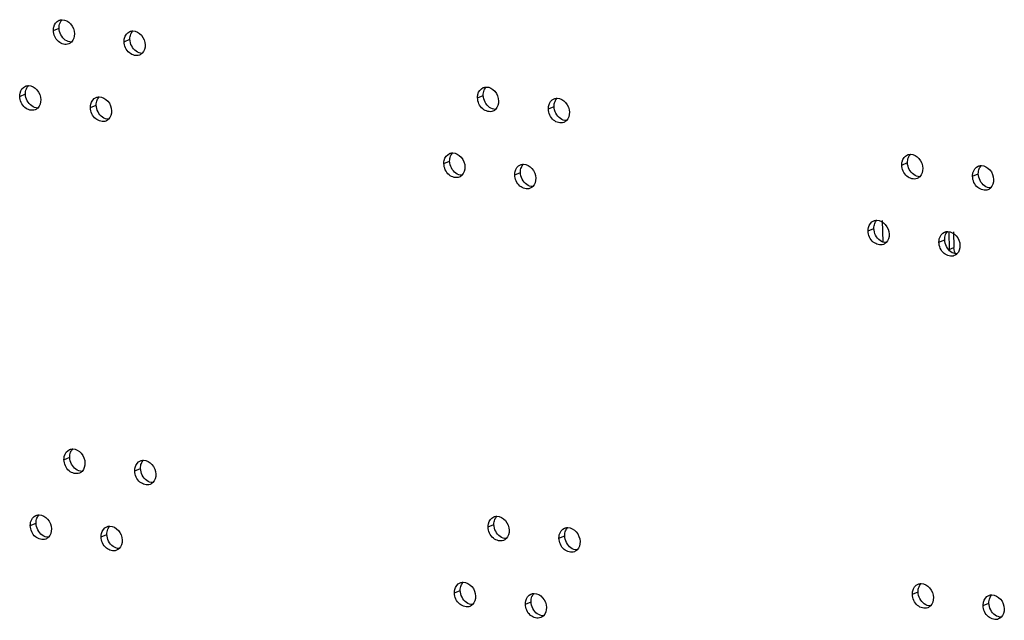
# Model space of a CAD drawing. Units: millimetres. Extents: x 0 to 420, y 0 to 297.
# Drawn here: x 306 to 311, y 210 to 213 of the extents above; entities that cross this region are included whole.
import ezdxf

# ---------------------------------------------------------------- set-up
doc = ezdxf.new("R2010")
doc.units = ezdxf.units.MM
doc.header["$LTSCALE"] = 23.1
doc.layers.get('0').update_dxf_attribs({"linetype": 'CONTINUOUS'})
doc.layers.add('02___PRT_ALL_AXES', color=7, linetype='CONTINUOUS')

msp = doc.modelspace()

# ---------------------------------------------------------------- linework, layer by layer
at = {"color": 9, "linetype": 'CONTINUOUS'}
for p, q in [((306.3794, 213.1689), (306.4064, 213.1801)), ((306.7132, 213.1159), (306.7402, 213.1271)), ((306.2208, 212.8582), (306.2478, 212.8694)), ((308.3789, 212.8517), (308.4059, 212.8629)), ((306.5546, 212.8053), (306.5816, 212.8165)), ((308.7127, 212.7988), (308.7397, 212.81)), ((308.2203, 212.5411), (308.2473, 212.5523)), ((310.3784, 212.5346), (310.4054, 212.5458)), ((308.5541, 212.4881), (308.5811, 212.4993)), ((310.7122, 212.4816), (310.7392, 212.4928)), ((310.2198, 212.2239), (310.2468, 212.2351)), ((310.5536, 212.171), (310.5806, 212.1822)), ((306.4294, 211.1461), (306.4564, 211.1573)), ((306.7632, 211.0932), (306.7902, 211.1044)), ((306.2708, 210.8355), (306.2978, 210.8467)), ((308.4289, 210.829), (308.4559, 210.8402)), ((306.6046, 210.7825), (306.6316, 210.7937)), ((308.7627, 210.776), (308.7897, 210.7872)), ((308.2703, 210.5183), (308.2973, 210.5295)), ((310.4284, 210.5118), (310.4554, 210.523)), ((308.6041, 210.4654), (308.6311, 210.4766)), ((310.7622, 210.4589), (310.7892, 210.4701))]:
    msp.add_line(p, q, dxfattribs=at)
at = {"color": 3, "linetype": 'CONTINUOUS'}
for points, knots in [([(306.3794, 213.1689), (306.3792, 213.1741), (306.3806, 213.1928), (306.3935, 213.2113), (306.406, 213.2165)], [0, 0, 0, 0, 0.27918, 1, 1, 1, 1]), ([(306.4207, 213.2194), (306.4355, 213.2194), (306.4665, 213.2016), (306.4781, 213.1697), (306.4785, 213.1532)], [0, 0, 0, 0, 0.471893, 1, 1, 1, 1]), ([(306.4519, 213.1056), (306.4368, 213.0993), (306.3946, 213.112), (306.3799, 213.1495), (306.3794, 213.1689)], [0, 0, 0, 0, 0.458469, 1, 1, 1, 1]), ([(306.7132, 213.1159), (306.713, 213.1212), (306.7144, 213.1399), (306.7273, 213.1583), (306.7398, 213.1635)], [0, 0, 0, 0, 0.27918, 1, 1, 1, 1]), ([(306.7545, 213.1664), (306.7693, 213.1665), (306.8003, 213.1486), (306.8119, 213.1168), (306.8123, 213.1002)], [0, 0, 0, 0, 0.471893, 1, 1, 1, 1]), ([(306.7857, 213.0527), (306.7706, 213.0464), (306.7284, 213.0591), (306.7137, 213.0966), (306.7132, 213.1159)], [0, 0, 0, 0, 0.458469, 1, 1, 1, 1]), ([(306.2208, 212.8582), (306.2207, 212.8635), (306.222, 212.8821), (306.2349, 212.9006), (306.2474, 212.9058)], [0, 0, 0, 0, 0.27918, 1, 1, 1, 1]), ([(306.2621, 212.9087), (306.277, 212.9088), (306.3079, 212.8909), (306.3195, 212.8591), (306.32, 212.8425)], [0, 0, 0, 0, 0.471893, 1, 1, 1, 1]), ([(308.3789, 212.8517), (308.3787, 212.857), (308.3801, 212.8756), (308.393, 212.8941), (308.4055, 212.8993)], [0, 0, 0, 0, 0.27918, 1, 1, 1, 1]), ([(308.4202, 212.9022), (308.435, 212.9023), (308.466, 212.8844), (308.4776, 212.8526), (308.478, 212.836)], [0, 0, 0, 0, 0.471893, 1, 1, 1, 1]), ([(306.2933, 212.7949), (306.2782, 212.7887), (306.236, 212.8014), (306.2213, 212.8389), (306.2208, 212.8582)], [0, 0, 0, 0, 0.458469, 1, 1, 1, 1]), ([(306.5546, 212.8053), (306.5545, 212.8105), (306.5558, 212.8292), (306.5687, 212.8477), (306.5812, 212.8529)], [0, 0, 0, 0, 0.27918, 1, 1, 1, 1]), ([(306.5959, 212.8558), (306.6108, 212.8558), (306.6417, 212.838), (306.6533, 212.8061), (306.6538, 212.7896)], [0, 0, 0, 0, 0.471893, 1, 1, 1, 1]), ([(308.4514, 212.7884), (308.4363, 212.7822), (308.3941, 212.7949), (308.3793, 212.8324), (308.3789, 212.8517)], [0, 0, 0, 0, 0.458469, 1, 1, 1, 1]), ([(308.7127, 212.7988), (308.7125, 212.804), (308.7139, 212.8227), (308.7268, 212.8412), (308.7393, 212.8464)], [0, 0, 0, 0, 0.27918, 1, 1, 1, 1]), ([(308.754, 212.8493), (308.7688, 212.8493), (308.7998, 212.8315), (308.8114, 212.7996), (308.8118, 212.7831)], [0, 0, 0, 0, 0.471893, 1, 1, 1, 1]), ([(306.6271, 212.742), (306.612, 212.7357), (306.5698, 212.7484), (306.5551, 212.7859), (306.5546, 212.8053)], [0, 0, 0, 0, 0.458469, 1, 1, 1, 1]), ([(308.7852, 212.7355), (308.7701, 212.7292), (308.7279, 212.7419), (308.7131, 212.7794), (308.7127, 212.7988)], [0, 0, 0, 0, 0.458469, 1, 1, 1, 1]), ([(308.2203, 212.5411), (308.2202, 212.5463), (308.2215, 212.565), (308.2344, 212.5835), (308.2469, 212.5887)], [0, 0, 0, 0, 0.27918, 1, 1, 1, 1]), ([(308.2616, 212.5916), (308.2764, 212.5916), (308.3074, 212.5738), (308.319, 212.5419), (308.3195, 212.5254)], [0, 0, 0, 0, 0.471893, 1, 1, 1, 1]), ([(310.3784, 212.5346), (310.3782, 212.5398), (310.3796, 212.5585), (310.3925, 212.577), (310.405, 212.5822)], [0, 0, 0, 0, 0.27918, 1, 1, 1, 1]), ([(310.4197, 212.5851), (310.4345, 212.5851), (310.4654, 212.5673), (310.4771, 212.5354), (310.4775, 212.5189)], [0, 0, 0, 0, 0.471893, 1, 1, 1, 1]), ([(308.2928, 212.4778), (308.2777, 212.4715), (308.2355, 212.4842), (308.2208, 212.5217), (308.2203, 212.5411)], [0, 0, 0, 0, 0.458469, 1, 1, 1, 1]), ([(308.5541, 212.4881), (308.554, 212.4934), (308.5553, 212.512), (308.5682, 212.5305), (308.5807, 212.5357)], [0, 0, 0, 0, 0.27918, 1, 1, 1, 1]), ([(308.5954, 212.5386), (308.6102, 212.5387), (308.6412, 212.5208), (308.6528, 212.489), (308.6533, 212.4724)], [0, 0, 0, 0, 0.471893, 1, 1, 1, 1]), ([(310.4509, 212.4713), (310.4358, 212.465), (310.3936, 212.4777), (310.3788, 212.5152), (310.3784, 212.5346)], [0, 0, 0, 0, 0.458469, 1, 1, 1, 1]), ([(310.7122, 212.4816), (310.712, 212.4869), (310.7134, 212.5055), (310.7263, 212.524), (310.7388, 212.5292)], [0, 0, 0, 0, 0.27918, 1, 1, 1, 1]), ([(310.7535, 212.5321), (310.7683, 212.5322), (310.7992, 212.5143), (310.8109, 212.4825), (310.8113, 212.4659)], [0, 0, 0, 0, 0.471893, 1, 1, 1, 1]), ([(308.6266, 212.4248), (308.6115, 212.4186), (308.5693, 212.4313), (308.5546, 212.4688), (308.5541, 212.4881)], [0, 0, 0, 0, 0.458469, 1, 1, 1, 1]), ([(310.7847, 212.4183), (310.7696, 212.4121), (310.7274, 212.4248), (310.7126, 212.4623), (310.7122, 212.4816)], [0, 0, 0, 0, 0.458469, 1, 1, 1, 1]), ([(310.2198, 212.2239), (310.2197, 212.2292), (310.221, 212.2478), (310.2339, 212.2663), (310.2464, 212.2715)], [0, 0, 0, 0, 0.27918, 1, 1, 1, 1]), ([(310.2611, 212.2744), (310.2759, 212.2745), (310.3069, 212.2566), (310.3185, 212.2248), (310.3189, 212.2082)], [0, 0, 0, 0, 0.471893, 1, 1, 1, 1]), ([(310.2923, 212.1606), (310.2772, 212.1544), (310.235, 212.1671), (310.2203, 212.2046), (310.2198, 212.2239)], [0, 0, 0, 0, 0.458469, 1, 1, 1, 1]), ([(310.5536, 212.171), (310.5535, 212.1762), (310.5548, 212.1949), (310.5677, 212.2134), (310.5802, 212.2186)], [0, 0, 0, 0, 0.27918, 1, 1, 1, 1]), ([(310.5949, 212.2215), (310.6097, 212.2215), (310.6407, 212.2037), (310.6523, 212.1718), (310.6528, 212.1553)], [0, 0, 0, 0, 0.471893, 1, 1, 1, 1]), ([(310.6261, 212.1077), (310.611, 212.1014), (310.5688, 212.1141), (310.5541, 212.1516), (310.5536, 212.171)], [0, 0, 0, 0, 0.458469, 1, 1, 1, 1]), ([(306.4294, 211.1461), (306.4293, 211.1514), (306.4306, 211.17), (306.4435, 211.1885), (306.456, 211.1937)], [0, 0, 0, 0, 0.27918, 1, 1, 1, 1]), ([(306.4707, 211.1966), (306.4855, 211.1967), (306.5165, 211.1788), (306.5281, 211.147), (306.5285, 211.1304)], [0, 0, 0, 0, 0.471893, 1, 1, 1, 1]), ([(306.5019, 211.0828), (306.4868, 211.0766), (306.4446, 211.0893), (306.4299, 211.1268), (306.4294, 211.1461)], [0, 0, 0, 0, 0.458469, 1, 1, 1, 1]), ([(306.7632, 211.0932), (306.7631, 211.0984), (306.7644, 211.1171), (306.7773, 211.1356), (306.7898, 211.1408)], [0, 0, 0, 0, 0.27918, 1, 1, 1, 1]), ([(306.8045, 211.1437), (306.8193, 211.1437), (306.8503, 211.1259), (306.8619, 211.094), (306.8623, 211.0775)], [0, 0, 0, 0, 0.471893, 1, 1, 1, 1]), ([(306.8357, 211.0299), (306.8206, 211.0236), (306.7784, 211.0363), (306.7637, 211.0738), (306.7632, 211.0932)], [0, 0, 0, 0, 0.458469, 1, 1, 1, 1]), ([(306.2708, 210.8355), (306.2707, 210.8407), (306.2721, 210.8594), (306.2849, 210.8779), (306.2974, 210.8831)], [0, 0, 0, 0, 0.27918, 1, 1, 1, 1]), ([(306.3122, 210.886), (306.327, 210.886), (306.3579, 210.8682), (306.3696, 210.8363), (306.37, 210.8198)], [0, 0, 0, 0, 0.471893, 1, 1, 1, 1]), ([(308.4289, 210.829), (308.4288, 210.8342), (308.4301, 210.8529), (308.443, 210.8714), (308.4555, 210.8766)], [0, 0, 0, 0, 0.27918, 1, 1, 1, 1]), ([(308.4702, 210.8795), (308.485, 210.8795), (308.516, 210.8617), (308.5276, 210.8298), (308.528, 210.8133)], [0, 0, 0, 0, 0.471893, 1, 1, 1, 1]), ([(306.3434, 210.7722), (306.3282, 210.7659), (306.286, 210.7786), (306.2713, 210.8161), (306.2708, 210.8355)], [0, 0, 0, 0, 0.458469, 1, 1, 1, 1]), ([(306.6046, 210.7825), (306.6045, 210.7878), (306.6059, 210.8064), (306.6187, 210.8249), (306.6312, 210.8301)], [0, 0, 0, 0, 0.27918, 1, 1, 1, 1]), ([(306.646, 210.833), (306.6608, 210.8331), (306.6917, 210.8152), (306.7034, 210.7834), (306.7038, 210.7668)], [0, 0, 0, 0, 0.471893, 1, 1, 1, 1]), ([(308.5014, 210.7657), (308.4863, 210.7594), (308.4441, 210.7721), (308.4294, 210.8096), (308.4289, 210.829)], [0, 0, 0, 0, 0.458469, 1, 1, 1, 1]), ([(308.7627, 210.776), (308.7626, 210.7813), (308.7639, 210.7999), (308.7768, 210.8184), (308.7893, 210.8236)], [0, 0, 0, 0, 0.27918, 1, 1, 1, 1]), ([(308.804, 210.8265), (308.8188, 210.8266), (308.8498, 210.8087), (308.8614, 210.7769), (308.8618, 210.7603)], [0, 0, 0, 0, 0.471893, 1, 1, 1, 1]), ([(306.6772, 210.7192), (306.662, 210.713), (306.6198, 210.7257), (306.6051, 210.7632), (306.6046, 210.7825)], [0, 0, 0, 0, 0.458469, 1, 1, 1, 1]), ([(308.8352, 210.7127), (308.8201, 210.7065), (308.7779, 210.7192), (308.7632, 210.7567), (308.7627, 210.776)], [0, 0, 0, 0, 0.458469, 1, 1, 1, 1]), ([(308.2703, 210.5183), (308.2702, 210.5236), (308.2716, 210.5422), (308.2844, 210.5607), (308.2969, 210.5659)], [0, 0, 0, 0, 0.27918, 1, 1, 1, 1]), ([(308.3117, 210.5688), (308.3265, 210.5689), (308.3574, 210.551), (308.3691, 210.5192), (308.3695, 210.5026)], [0, 0, 0, 0, 0.471893, 1, 1, 1, 1]), ([(310.4697, 210.5623), (310.4845, 210.5624), (310.5155, 210.5445), (310.5271, 210.5127), (310.5275, 210.4961)], [0, 0, 0, 0, 0.471893, 1, 1, 1, 1]), ([(308.3429, 210.455), (308.3277, 210.4488), (308.2855, 210.4615), (308.2708, 210.499), (308.2703, 210.5183)], [0, 0, 0, 0, 0.458469, 1, 1, 1, 1]), ([(308.6455, 210.5159), (308.6603, 210.5159), (308.6912, 210.4981), (308.7029, 210.4662), (308.7033, 210.4497)], [0, 0, 0, 0, 0.471893, 1, 1, 1, 1]), ([(310.4284, 210.5118), (310.4282, 210.5171), (310.4296, 210.5357), (310.4425, 210.5542), (310.455, 210.5594)], [0, 0, 0, 0, 0.27918, 1, 1, 1, 1]), ([(308.6041, 210.4654), (308.604, 210.4706), (308.6054, 210.4893), (308.6182, 210.5078), (308.6307, 210.513)], [0, 0, 0, 0, 0.27918, 1, 1, 1, 1]), ([(310.5009, 210.4485), (310.4858, 210.4423), (310.4436, 210.455), (310.4289, 210.4925), (310.4284, 210.5118)], [0, 0, 0, 0, 0.458469, 1, 1, 1, 1]), ([(310.7622, 210.4589), (310.762, 210.4641), (310.7634, 210.4828), (310.7763, 210.5013), (310.7888, 210.5065)], [0, 0, 0, 0, 0.27918, 1, 1, 1, 1]), ([(310.8035, 210.5094), (310.8183, 210.5094), (310.8493, 210.4916), (310.8609, 210.4597), (310.8613, 210.4432)], [0, 0, 0, 0, 0.471893, 1, 1, 1, 1]), ([(308.6767, 210.4021), (308.6615, 210.3958), (308.6193, 210.4085), (308.6046, 210.446), (308.6041, 210.4654)], [0, 0, 0, 0, 0.458469, 1, 1, 1, 1]), ([(310.8347, 210.3956), (310.8196, 210.3893), (310.7774, 210.402), (310.7627, 210.4395), (310.7622, 210.4589)], [0, 0, 0, 0, 0.458469, 1, 1, 1, 1])]:
    msp.add_open_spline(points, degree=3, knots=knots, dxfattribs=at)
for points in [[(306.406, 213.2165), (306.4106, 213.2184), (306.4157, 213.2194), (306.4207, 213.2194)], [(306.7398, 213.1635), (306.7444, 213.1654), (306.7495, 213.1664), (306.7545, 213.1664)], [(306.4785, 213.1532), (306.4789, 213.1393), (306.4742, 213.1237), (306.4644, 213.1139)], [(306.4644, 213.1139), (306.4608, 213.1104), (306.4565, 213.1075), (306.4519, 213.1056)], [(306.8123, 213.1002), (306.8127, 213.0863), (306.808, 213.0708), (306.7982, 213.061)], [(306.7982, 213.061), (306.7946, 213.0575), (306.7903, 213.0546), (306.7857, 213.0527)], [(306.2474, 212.9058), (306.252, 212.9077), (306.2571, 212.9087), (306.2621, 212.9087)], [(308.4055, 212.8993), (308.4101, 212.9012), (308.4152, 212.9022), (308.4202, 212.9022)], [(306.32, 212.8425), (306.3203, 212.8286), (306.3157, 212.8131), (306.3058, 212.8033)], [(306.5812, 212.8529), (306.5858, 212.8548), (306.5909, 212.8558), (306.5959, 212.8558)], [(308.478, 212.836), (308.4784, 212.8221), (308.4737, 212.8066), (308.4639, 212.7968)], [(308.7393, 212.8464), (308.7439, 212.8483), (308.749, 212.8493), (308.754, 212.8493)], [(306.3058, 212.8033), (306.3023, 212.7998), (306.298, 212.7969), (306.2933, 212.7949)], [(306.6538, 212.7896), (306.6541, 212.7757), (306.6495, 212.7601), (306.6396, 212.7503)], [(308.4639, 212.7968), (308.4603, 212.7933), (308.456, 212.7904), (308.4514, 212.7884)], [(306.6396, 212.7503), (306.6361, 212.7468), (306.6318, 212.7439), (306.6271, 212.742)], [(308.7977, 212.7438), (308.7941, 212.7403), (308.7898, 212.7374), (308.7852, 212.7355)], [(308.8118, 212.7831), (308.8122, 212.7692), (308.8075, 212.7536), (308.7977, 212.7438)], [(308.2469, 212.5887), (308.2515, 212.5906), (308.2566, 212.5915), (308.2616, 212.5916)], [(310.405, 212.5822), (310.4096, 212.5841), (310.4147, 212.585), (310.4197, 212.5851)], [(308.3195, 212.5254), (308.3198, 212.5115), (308.3152, 212.4959), (308.3053, 212.4861)], [(308.5807, 212.5357), (308.5853, 212.5376), (308.5904, 212.5386), (308.5954, 212.5386)], [(310.4775, 212.5189), (310.4779, 212.505), (310.4732, 212.4894), (310.4634, 212.4796)], [(310.7388, 212.5292), (310.7434, 212.5311), (310.7485, 212.5321), (310.7535, 212.5321)], [(308.3053, 212.4861), (308.3018, 212.4826), (308.2975, 212.4797), (308.2928, 212.4778)], [(308.6533, 212.4724), (308.6536, 212.4585), (308.649, 212.443), (308.6391, 212.4332)], [(310.4634, 212.4796), (310.4598, 212.4761), (310.4555, 212.4732), (310.4509, 212.4713)], [(310.8113, 212.4659), (310.8117, 212.452), (310.807, 212.4365), (310.7972, 212.4267)], [(308.6391, 212.4332), (308.6356, 212.4297), (308.6313, 212.4268), (308.6266, 212.4248)], [(310.7972, 212.4267), (310.7936, 212.4232), (310.7893, 212.4203), (310.7847, 212.4183)], [(310.2464, 212.2715), (310.251, 212.2734), (310.2561, 212.2744), (310.2611, 212.2744)], [(310.3189, 212.2082), (310.3193, 212.1943), (310.3147, 212.1788), (310.3048, 212.169)], [(310.5802, 212.2186), (310.5848, 212.2205), (310.5899, 212.2214), (310.5949, 212.2215)], [(310.3048, 212.169), (310.3013, 212.1655), (310.297, 212.1625), (310.2923, 212.1606)], [(310.6528, 212.1553), (310.6531, 212.1414), (310.6485, 212.1258), (310.6386, 212.116)], [(310.6386, 212.116), (310.6351, 212.1125), (310.6308, 212.1096), (310.6261, 212.1077)], [(306.456, 211.1937), (306.4606, 211.1956), (306.4657, 211.1966), (306.4707, 211.1966)], [(306.5285, 211.1304), (306.5289, 211.1165), (306.5242, 211.101), (306.5144, 211.0912)], [(306.7898, 211.1408), (306.7944, 211.1427), (306.7995, 211.1437), (306.8045, 211.1437)], [(306.5144, 211.0912), (306.5108, 211.0877), (306.5065, 211.0848), (306.5019, 211.0828)], [(306.8623, 211.0775), (306.8627, 211.0636), (306.858, 211.048), (306.8482, 211.0382)], [(306.8482, 211.0382), (306.8446, 211.0347), (306.8403, 211.0318), (306.8357, 211.0299)], [(306.2974, 210.8831), (306.3021, 210.885), (306.3072, 210.886), (306.3122, 210.886)], [(308.4555, 210.8766), (308.4601, 210.8785), (308.4652, 210.8795), (308.4702, 210.8795)], [(306.37, 210.8198), (306.3703, 210.8059), (306.3657, 210.7903), (306.3558, 210.7805)], [(306.6312, 210.8301), (306.6359, 210.832), (306.641, 210.833), (306.646, 210.833)], [(308.528, 210.8133), (308.5284, 210.7994), (308.5237, 210.7838), (308.5139, 210.774)], [(308.7893, 210.8236), (308.7939, 210.8255), (308.799, 210.8265), (308.804, 210.8265)], [(306.3558, 210.7805), (306.3523, 210.777), (306.348, 210.7741), (306.3434, 210.7722)], [(306.7038, 210.7668), (306.7041, 210.7529), (306.6995, 210.7374), (306.6896, 210.7276)], [(308.5139, 210.774), (308.5103, 210.7705), (308.506, 210.7676), (308.5014, 210.7657)], [(308.8618, 210.7603), (308.8622, 210.7464), (308.8575, 210.7309), (308.8477, 210.7211)], [(306.6896, 210.7276), (306.6861, 210.7241), (306.6818, 210.7212), (306.6772, 210.7192)], [(308.8477, 210.7211), (308.8441, 210.7176), (308.8398, 210.7147), (308.8352, 210.7127)], [(308.2969, 210.5659), (308.3015, 210.5678), (308.3066, 210.5688), (308.3117, 210.5688)], [(310.455, 210.5594), (310.4596, 210.5613), (310.4647, 210.5623), (310.4697, 210.5623)], [(308.6307, 210.513), (308.6353, 210.5149), (308.6404, 210.5159), (308.6455, 210.5159)], [(308.3695, 210.5026), (308.3698, 210.4887), (308.3652, 210.4732), (308.3553, 210.4634)], [(310.5275, 210.4961), (310.5279, 210.4822), (310.5232, 210.4667), (310.5134, 210.4569)], [(310.7888, 210.5065), (310.7934, 210.5084), (310.7985, 210.5094), (310.8035, 210.5094)], [(308.3553, 210.4634), (308.3518, 210.4599), (308.3475, 210.457), (308.3429, 210.455)], [(308.7033, 210.4497), (308.7036, 210.4358), (308.699, 210.4202), (308.6891, 210.4104)], [(310.5134, 210.4569), (310.5098, 210.4534), (310.5055, 210.4505), (310.5009, 210.4485)], [(310.8613, 210.4432), (310.8617, 210.4293), (310.857, 210.4137), (310.8472, 210.4039)], [(308.6891, 210.4104), (308.6856, 210.4069), (308.6813, 210.404), (308.6767, 210.4021)], [(310.8472, 210.4039), (310.8436, 210.4004), (310.8393, 210.3975), (310.8347, 210.3956)]]:
    msp.add_open_spline(points, degree=3, dxfattribs=at)
at = {"color": 7, "linetype": 'CONTINUOUS'}
for points in [[(306.4107, 213.2044), (306.413, 213.2099), (306.4163, 213.2151), (306.4205, 213.2193)], [(306.4064, 213.1801), (306.4062, 213.1883), (306.4075, 213.1968), (306.4107, 213.2044)], [(306.4357, 213.1235), (306.4184, 213.1358), (306.4069, 213.1589), (306.4064, 213.1801)], [(306.7445, 213.1514), (306.7468, 213.157), (306.7501, 213.1622), (306.7543, 213.1664)], [(306.4642, 213.1139), (306.4542, 213.1138), (306.4439, 213.1177), (306.4357, 213.1235)], [(306.7402, 213.1271), (306.74, 213.1354), (306.7413, 213.1438), (306.7445, 213.1514)], [(306.7695, 213.0706), (306.7522, 213.0829), (306.7407, 213.1059), (306.7402, 213.1271)], [(306.798, 213.0609), (306.788, 213.0609), (306.7777, 213.0648), (306.7695, 213.0706)], [(306.2478, 212.8694), (306.2476, 212.8777), (306.249, 212.8861), (306.2521, 212.8937)], [(306.2521, 212.8937), (306.2544, 212.8992), (306.2577, 212.9045), (306.262, 212.9087)], [(308.4059, 212.8629), (308.4057, 212.8712), (308.407, 212.8796), (308.4102, 212.8872)], [(308.4102, 212.8872), (308.4125, 212.8927), (308.4158, 212.898), (308.42, 212.9022)], [(306.2772, 212.8129), (306.2599, 212.8252), (306.2483, 212.8482), (306.2478, 212.8694)], [(306.5816, 212.8165), (306.5814, 212.8247), (306.5828, 212.8332), (306.5859, 212.8408)], [(306.5859, 212.8408), (306.5882, 212.8463), (306.5915, 212.8515), (306.5958, 212.8557)], [(308.4352, 212.8064), (308.4179, 212.8187), (308.4064, 212.8417), (308.4059, 212.8629)], [(308.744, 212.8343), (308.7463, 212.8398), (308.7496, 212.845), (308.7538, 212.8492)], [(306.3056, 212.8032), (306.2956, 212.8032), (306.2853, 212.8071), (306.2772, 212.8129)], [(306.611, 212.7599), (306.5937, 212.7722), (306.5821, 212.7953), (306.5816, 212.8165)], [(308.4637, 212.7967), (308.4537, 212.7967), (308.4434, 212.8006), (308.4352, 212.8064)], [(308.7397, 212.81), (308.7395, 212.8182), (308.7408, 212.8267), (308.744, 212.8343)], [(308.769, 212.7534), (308.7517, 212.7657), (308.7402, 212.7888), (308.7397, 212.81)], [(306.6394, 212.7503), (306.6294, 212.7502), (306.6191, 212.7541), (306.611, 212.7599)], [(308.7975, 212.7438), (308.7875, 212.7437), (308.7772, 212.7476), (308.769, 212.7534)], [(308.2473, 212.5523), (308.2471, 212.5605), (308.2485, 212.569), (308.2516, 212.5766)], [(308.2516, 212.5766), (308.2539, 212.5821), (308.2572, 212.5873), (308.2615, 212.5915)], [(310.4054, 212.5458), (310.4052, 212.554), (310.4065, 212.5625), (310.4097, 212.5701)], [(310.4097, 212.5701), (310.412, 212.5756), (310.4153, 212.5808), (310.4195, 212.585)], [(308.2767, 212.4957), (308.2594, 212.508), (308.2478, 212.531), (308.2473, 212.5523)], [(308.5811, 212.4993), (308.5809, 212.5076), (308.5823, 212.516), (308.5854, 212.5236)], [(308.5854, 212.5236), (308.5877, 212.5291), (308.591, 212.5344), (308.5953, 212.5386)], [(310.4347, 212.4892), (310.4174, 212.5015), (310.4059, 212.5245), (310.4054, 212.5458)], [(310.7392, 212.4928), (310.739, 212.5011), (310.7403, 212.5095), (310.7435, 212.5171)], [(310.7435, 212.5171), (310.7458, 212.5226), (310.7491, 212.5279), (310.7533, 212.5321)], [(308.3051, 212.4861), (308.2951, 212.486), (308.2848, 212.4899), (308.2767, 212.4957)], [(308.6105, 212.4428), (308.5932, 212.4551), (308.5816, 212.4781), (308.5811, 212.4993)], [(310.4632, 212.4796), (310.4532, 212.4795), (310.4429, 212.4834), (310.4347, 212.4892)], [(310.7685, 212.4363), (310.7512, 212.4486), (310.7397, 212.4716), (310.7392, 212.4928)], [(308.6389, 212.4331), (308.6289, 212.4331), (308.6186, 212.437), (308.6105, 212.4428)], [(310.797, 212.4266), (310.787, 212.4266), (310.7767, 212.4305), (310.7685, 212.4363)], [(310.2468, 212.2351), (310.2466, 212.2433), (310.2479, 212.2518), (310.2511, 212.2594)], [(310.2762, 212.1786), (310.2589, 212.1909), (310.2473, 212.2139), (310.2468, 212.2351)], [(310.2511, 212.2594), (310.2534, 212.2649), (310.2567, 212.2702), (310.261, 212.2744)], [(310.5806, 212.1822), (310.5804, 212.1904), (310.5817, 212.1989), (310.5849, 212.2065)], [(310.5849, 212.2065), (310.5872, 212.212), (310.5905, 212.2172), (310.5948, 212.2214)], [(310.3046, 212.1689), (310.2946, 212.1689), (310.2843, 212.1728), (310.2762, 212.1786)], [(310.61, 212.1256), (310.5927, 212.1379), (310.5811, 212.1609), (310.5806, 212.1822)], [(310.6384, 212.116), (310.6284, 212.1159), (310.6181, 212.1198), (310.61, 212.1256)], [(306.4564, 211.1573), (306.4562, 211.1656), (306.4575, 211.174), (306.4607, 211.1816)], [(306.4607, 211.1816), (306.463, 211.1871), (306.4663, 211.1924), (306.4706, 211.1966)], [(306.4858, 211.1008), (306.4684, 211.1131), (306.4569, 211.1361), (306.4564, 211.1573)], [(306.7902, 211.1044), (306.79, 211.1126), (306.7913, 211.1211), (306.7945, 211.1287)], [(306.7945, 211.1287), (306.7968, 211.1342), (306.8001, 211.1394), (306.8044, 211.1436)], [(306.5142, 211.0911), (306.5042, 211.0911), (306.4939, 211.095), (306.4858, 211.1008)], [(306.8196, 211.0478), (306.8022, 211.0601), (306.7907, 211.0832), (306.7902, 211.1044)], [(306.848, 211.0382), (306.838, 211.0381), (306.8277, 211.042), (306.8196, 211.0478)], [(306.2978, 210.8467), (306.2976, 210.8549), (306.299, 210.8634), (306.3021, 210.871)], [(306.3272, 210.7901), (306.3099, 210.8024), (306.2984, 210.8255), (306.2978, 210.8467)], [(306.3021, 210.871), (306.3044, 210.8765), (306.3078, 210.8817), (306.312, 210.8859)], [(308.4559, 210.8402), (308.4557, 210.8484), (308.457, 210.8569), (308.4602, 210.8645)], [(308.4852, 210.7836), (308.4679, 210.7959), (308.4564, 210.819), (308.4559, 210.8402)], [(308.4602, 210.8645), (308.4625, 210.87), (308.4658, 210.8752), (308.47, 210.8794)], [(306.6316, 210.7937), (306.6314, 210.802), (306.6328, 210.8104), (306.6359, 210.818)], [(306.6359, 210.818), (306.6382, 210.8235), (306.6416, 210.8288), (306.6458, 210.833)], [(308.7897, 210.7872), (308.7895, 210.7955), (308.7908, 210.8039), (308.794, 210.8115)], [(308.794, 210.8115), (308.7963, 210.817), (308.7996, 210.8223), (308.8038, 210.8265)], [(306.3556, 210.7805), (306.3456, 210.7804), (306.3354, 210.7843), (306.3272, 210.7901)], [(306.661, 210.7372), (306.6437, 210.7495), (306.6322, 210.7725), (306.6316, 210.7937)], [(308.5137, 210.774), (308.5037, 210.7739), (308.4934, 210.7778), (308.4852, 210.7836)], [(308.819, 210.7307), (308.8017, 210.743), (308.7902, 210.766), (308.7897, 210.7872)], [(306.6894, 210.7275), (306.6794, 210.7275), (306.6692, 210.7314), (306.661, 210.7372)], [(308.8475, 210.721), (308.8375, 210.721), (308.8272, 210.7249), (308.819, 210.7307)], [(308.3016, 210.5538), (308.3039, 210.5593), (308.3073, 210.5646), (308.3115, 210.5688)], [(310.4597, 210.5473), (310.462, 210.5528), (310.4653, 210.5581), (310.4695, 210.5623)], [(308.2973, 210.5295), (308.2971, 210.5377), (308.2985, 210.5462), (308.3016, 210.5538)], [(308.3267, 210.473), (308.3094, 210.4853), (308.2979, 210.5083), (308.2973, 210.5295)], [(308.6354, 210.5009), (308.6377, 210.5064), (308.6411, 210.5116), (308.6453, 210.5158)], [(310.4554, 210.523), (310.4552, 210.5312), (310.4565, 210.5397), (310.4597, 210.5473)], [(310.4847, 210.4665), (310.4674, 210.4788), (310.4559, 210.5018), (310.4554, 210.523)], [(308.3551, 210.4633), (308.3451, 210.4633), (308.3349, 210.4672), (308.3267, 210.473)], [(308.6311, 210.4766), (308.6309, 210.4848), (308.6323, 210.4933), (308.6354, 210.5009)], [(308.6605, 210.42), (308.6432, 210.4323), (308.6317, 210.4554), (308.6311, 210.4766)], [(310.7892, 210.4701), (310.789, 210.4783), (310.7903, 210.4868), (310.7935, 210.4944)], [(310.8185, 210.4135), (310.8012, 210.4258), (310.7897, 210.4488), (310.7892, 210.4701)], [(310.7935, 210.4944), (310.7958, 210.4999), (310.7991, 210.5051), (310.8033, 210.5093)], [(310.5132, 210.4568), (310.5032, 210.4568), (310.4929, 210.4607), (310.4847, 210.4665)], [(308.6889, 210.4104), (308.6789, 210.4103), (308.6687, 210.4142), (308.6605, 210.42)], [(310.847, 210.4039), (310.837, 210.4038), (310.8267, 210.4077), (310.8185, 210.4135)]]:
    msp.add_open_spline(points, degree=3, dxfattribs=at)
at = {"layer": '02___PRT_ALL_AXES', "color": 3, "linetype": 'CONTINUOUS'}
for p, q in [((310.2864, 212.2725), (310.2889, 212.1711)), ((310.5995, 212.219), (310.6016, 212.1371))]:
    msp.add_line(p, q, dxfattribs=at)
at = {"layer": '02___PRT_ALL_AXES', "color": 7, "linetype": 'CONTINUOUS'}
for p, q in [((310.6223, 212.2196), (310.6241, 212.1464)), ((310.6272, 212.1275), (310.6241, 212.1464)), ((310.6343, 212.1112), (310.6272, 212.1275))]:
    msp.add_line(p, q, dxfattribs=at)
at = {"layer": '02___PRT_ALL_AXES', "color": 9, "linetype": 'CONTINUOUS'}
msp.add_line((310.6016, 212.1371), (310.6241, 212.1464), dxfattribs=at)

doc.saveas('drawing.dxf')
